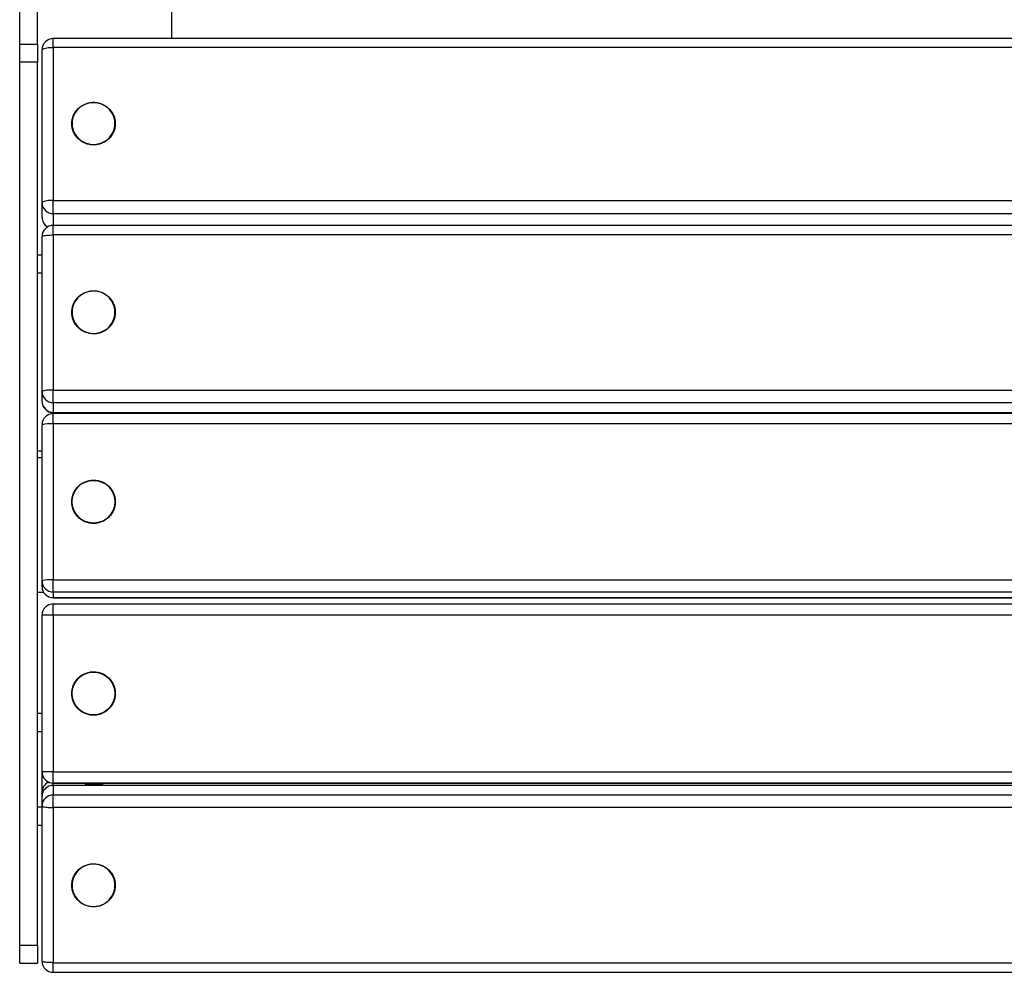
# Model space of a CAD drawing. Units: millimetres. Extents: x -1811 to 1360, y -942 to 1609.
# Drawn here: x -1809 to -1369, y -942 to -517 of the extents above; entities that cross this region are included whole.
import ezdxf

# ---------------------------------------------------------------- set-up
doc = ezdxf.new("R2010")
doc.units = ezdxf.units.MM

msp = doc.modelspace()

# ---------------------------------------------------------------- linework, layer by layer
at = {"color": 7, "linetype": 'Continuous'}
for p, q in [((-1809.15, -527.94), (-1809.15, -493.48)), ((-1801.15, -527.94), (-1801.15, -493.48)), ((-1741.15, -525.31), (-1741.15, -505.92)), ((-1801.15, -527.94), (-1809.15, -527.94)), ((-1809.15, -535.78), (-1809.15, -527.94)), ((-1801.15, -527.94), (-1801.15, -535.78)), ((-24.15, -525.31), (-1794.15, -525.31)), ((-1799.15, -598.66), (-1799.15, -530.31)), ((-24.15, -529.23), (-1794.15, -529.23)), ((-1794.15, -529.23), (-1794.15, -597.58)), ((-1801.15, -535.78), (-1809.15, -535.78)), ((-1809.15, -864.75), (-1809.15, -535.78)), ((-1801.15, -864.75), (-1801.15, -535.78)), ((-1794.15, -603.54), (-1794.15, -597.58)), ((-1794.15, -597.58), (-24.15, -597.58)), ((-1799.15, -605.15), (-1799.15, -598.66)), ((-24.15, -603.54), (-1794.15, -603.54)), ((-24.15, -608.76), (-1794.15, -608.76)), ((-1799.15, -683.02), (-1799.15, -613.76)), ((-24.15, -613.03), (-1794.15, -613.03)), ((-1794.15, -613.03), (-1794.15, -682.29)), ((-1799.15, -621.99), (-1801.15, -621.99)), ((-1801.15, -629.99), (-1799.15, -629.99)), ((-1799.15, -687.38), (-1799.15, -683.02)), ((-1794.15, -687.96), (-1794.15, -682.29)), ((-1794.15, -682.29), (-24.15, -682.29)), ((-24.15, -687.96), (-1794.15, -687.96)), ((-1794.15, -687.96), (-1794.15, -692.33)), ((-1794.15, -692.33), (-24.15, -692.33)), ((-1794.15, -692.38), (-24.15, -692.38)), ((-24.15, -692.8), (-1794.15, -692.8)), ((-1741.15, -692.8), (-1741.15, -692.38)), ((-1799.15, -767.56), (-1799.15, -697.8)), ((-24.15, -697.38), (-1794.15, -697.38)), ((-1794.15, -697.38), (-1794.15, -767.14)), ((-1799.15, -709.58), (-1801.15, -709.58)), ((-1799.15, -712.58), (-1801.15, -712.58)), ((-1799.15, -770.07), (-1799.15, -767.56)), ((-1794.15, -772.54), (-1794.15, -767.14)), ((-1794.15, -767.14), (-24.15, -767.14)), ((-1801.15, -772.58), (-1798.47, -772.58)), ((-24.15, -772.54), (-1794.15, -772.54)), ((-1794.15, -772.54), (-1794.15, -775.05)), ((-1794.15, -775.05), (-24.15, -775.05)), ((-1794.15, -775.07), (-24.15, -775.07)), ((-1794.15, -782.87), (-1794.15, -777.88)), ((-1794.15, -777.88), (-24.15, -777.88)), ((-1799.15, -852.88), (-1799.15, -782.88)), ((-24.15, -782.87), (-1794.15, -782.87)), ((-1794.15, -782.87), (-1794.15, -852.87)), ((-1799.15, -826.78), (-1801.15, -826.78)), ((-1801.15, -834.78), (-1799.15, -834.78)), ((-1799.15, -852.96), (-1799.15, -852.88)), ((-1799.15, -861.97), (-1799.15, -852.96)), ((-1794.15, -857.88), (-1794.15, -852.87)), ((-1794.15, -852.87), (-24.15, -852.87)), ((-24.15, -857.88), (-1794.15, -857.88)), ((-1794.15, -857.88), (-1794.15, -857.96)), ((-1794.15, -857.96), (-24.15, -857.96)), ((-1780.15, -857.96), (-1780.15, -858.03)), ((-1799.15, -863.91), (-1799.15, -861.97)), ((-24.15, -858.91), (-1794.15, -858.91)), ((-1794.15, -858.96), (-1794.15, -863.17)), ((-24.15, -858.96), (-1794.15, -858.96)), ((-1780.01, -858.91), (-1779.86, -858.85)), ((-1779.48, -858.5), (-1779.48, -858.71)), ((-1772.83, -858.11), (-1772.83, -858.05)), ((-1772.83, -858.11), (-1772.83, -858.05)), ((-1772.15, -858.64), (-1772.28, -858.91)), ((-1772.15, -858.64), (-1772.15, -858.49)), ((-1809.15, -930.28), (-1809.15, -864.75)), ((-1801.15, -930.28), (-1801.15, -864.75)), ((-1799.15, -868.12), (-1799.15, -863.91)), ((-1794.15, -868.83), (-1794.15, -863.17)), ((-1794.15, -863.17), (-24.15, -863.17)), ((-1799.15, -868.67), (-1801.15, -868.67)), ((-1799.15, -937.43), (-1799.15, -868.12)), ((-24.15, -868.83), (-1794.15, -868.83)), ((-1794.15, -868.83), (-1794.15, -938.13)), ((-1801.15, -876.67), (-1799.15, -876.67)), ((-1809.15, -930.28), (-1801.15, -930.28)), ((-1809.15, -938.35), (-1809.15, -930.28)), ((-1801.15, -930.28), (-1801.15, -938.35)), ((-1809.15, -938.35), (-1801.15, -938.35)), ((-1794.15, -938.13), (-24.15, -938.13)), ((-1794.15, -942.43), (-24.15, -942.43))]:
    msp.add_line(p, q, dxfattribs=at)
at = {"color": 8, "linetype": 'Continuous'}
for p, q in [((-1794.15, -529.23), (-1794.15, -525.31)), ((-1794.15, -603.54), (-1794.15, -608.76)), ((-1794.15, -613.03), (-1794.15, -608.76)), ((-1794.15, -692.38), (-1794.15, -692.33)), ((-1794.15, -697.38), (-1794.15, -692.8)), ((-1794.15, -775.07), (-1794.15, -775.05)), ((-1794.15, -858.91), (-1794.15, -857.96)), ((-1794.15, -858.96), (-1794.15, -858.91)), ((-1794.15, -942.43), (-1794.15, -938.13))]:
    msp.add_line(p, q, dxfattribs=at)
at = {"color": 7, "linetype": 'Continuous', "flags": 128}
for points in [[(-1799.15, -530.31), (-1799.09, -530.14), (-1798.91, -529.98), (-1798.61, -529.82), (-1798.2, -529.68), (-1797.69, -529.55), (-1797.09, -529.44), (-1796.42, -529.35), (-1795.7, -529.29), (-1794.94, -529.25), (-1794.15, -529.23)], [(-1785.72, -563.22), (-1785.66, -564.23), (-1785.49, -565.23), (-1785.22, -566.2), (-1784.83, -567.14), (-1784.35, -568.04), (-1783.77, -568.87), (-1783.1, -569.64), (-1782.35, -570.34), (-1781.52, -570.95), (-1780.63, -571.47), (-1779.69, -571.9), (-1778.71, -572.22), (-1777.7, -572.44), (-1776.67, -572.55), (-1775.64, -572.55), (-1774.61, -572.44), (-1773.59, -572.22), (-1772.61, -571.9), (-1771.67, -571.47), (-1770.79, -570.95), (-1769.96, -570.34), (-1769.21, -569.64), (-1768.54, -568.87), (-1767.96, -568.04), (-1767.47, -567.14), (-1767.09, -566.2), (-1766.81, -565.23), (-1766.65, -564.23), (-1766.59, -563.22), (-1766.65, -562.21), (-1766.81, -561.21), (-1767.09, -560.24), (-1767.47, -559.3), (-1767.96, -558.41), (-1768.54, -557.57), (-1769.21, -556.8), (-1769.96, -556.1), (-1770.79, -555.49), (-1771.67, -554.97), (-1772.61, -554.55), (-1773.59, -554.22), (-1774.61, -554.01), (-1775.64, -553.9), (-1776.67, -553.9), (-1777.7, -554.01), (-1778.71, -554.22), (-1779.69, -554.55), (-1780.63, -554.97), (-1781.52, -555.49), (-1782.35, -556.1), (-1783.1, -556.8), (-1783.77, -557.57), (-1784.35, -558.41), (-1784.83, -559.3), (-1785.22, -560.24), (-1785.49, -561.21), (-1785.66, -562.21), (-1785.72, -563.22)], [(-1794.15, -597.58), (-1794.94, -597.59), (-1795.7, -597.63), (-1796.42, -597.69), (-1797.09, -597.78), (-1797.69, -597.89), (-1798.2, -598.02), (-1798.61, -598.17), (-1798.91, -598.32), (-1799.09, -598.49), (-1799.15, -598.66)], [(-1799.15, -613.76), (-1799.09, -613.65), (-1798.91, -613.54), (-1798.61, -613.43), (-1798.2, -613.33), (-1797.69, -613.25), (-1797.09, -613.17), (-1796.42, -613.11), (-1795.7, -613.07), (-1794.94, -613.04), (-1794.15, -613.03)], [(-1785.72, -647.54), (-1785.66, -648.56), (-1785.49, -649.57), (-1785.22, -650.56), (-1784.83, -651.51), (-1784.35, -652.42), (-1783.77, -653.26), (-1783.1, -654.05), (-1782.35, -654.75), (-1781.52, -655.37), (-1780.63, -655.9), (-1779.69, -656.33), (-1778.71, -656.66), (-1777.7, -656.88), (-1776.67, -656.99), (-1775.64, -656.99), (-1774.61, -656.88), (-1773.59, -656.66), (-1772.61, -656.33), (-1771.67, -655.9), (-1770.79, -655.37), (-1769.96, -654.75), (-1769.21, -654.05), (-1768.54, -653.26), (-1767.96, -652.42), (-1767.47, -651.51), (-1767.09, -650.56), (-1766.81, -649.57), (-1766.65, -648.56), (-1766.59, -647.54), (-1766.65, -646.51), (-1766.81, -645.5), (-1767.09, -644.52), (-1767.47, -643.56), (-1767.96, -642.66), (-1768.54, -641.81), (-1769.21, -641.03), (-1769.96, -640.33), (-1770.79, -639.71), (-1771.67, -639.18), (-1772.61, -638.75), (-1773.59, -638.42), (-1774.61, -638.2), (-1775.64, -638.09), (-1776.67, -638.09), (-1777.7, -638.2), (-1778.71, -638.42), (-1779.69, -638.75), (-1780.63, -639.18), (-1781.52, -639.71), (-1782.35, -640.33), (-1783.1, -641.03), (-1783.77, -641.81), (-1784.35, -642.66), (-1784.83, -643.56), (-1785.22, -644.52), (-1785.49, -645.5), (-1785.66, -646.51), (-1785.72, -647.54)], [(-1794.15, -682.29), (-1794.94, -682.3), (-1795.7, -682.32), (-1796.42, -682.37), (-1797.09, -682.43), (-1797.69, -682.5), (-1798.2, -682.59), (-1798.61, -682.69), (-1798.91, -682.79), (-1799.09, -682.9), (-1799.15, -683.02)], [(-1799.15, -868.12), (-1799.09, -868.23), (-1798.91, -868.34), (-1798.61, -868.44), (-1798.2, -868.54), (-1797.69, -868.62), (-1797.09, -868.69), (-1796.42, -868.75), (-1795.7, -868.79), (-1794.94, -868.82), (-1794.15, -868.83)], [(-1785.72, -903.6), (-1785.66, -904.62), (-1785.49, -905.63), (-1785.22, -906.62), (-1784.83, -907.57), (-1784.35, -908.48), (-1783.77, -909.33), (-1783.1, -910.11), (-1782.35, -910.82), (-1781.52, -911.44), (-1780.63, -911.96), (-1779.69, -912.4), (-1778.71, -912.72), (-1777.7, -912.94), (-1776.67, -913.05), (-1775.64, -913.05), (-1774.61, -912.94), (-1773.59, -912.72), (-1772.61, -912.4), (-1771.67, -911.96), (-1770.79, -911.44), (-1769.96, -910.82), (-1769.21, -910.11), (-1768.54, -909.33), (-1767.96, -908.48), (-1767.47, -907.57), (-1767.09, -906.62), (-1766.81, -905.63), (-1766.65, -904.62), (-1766.59, -903.6), (-1766.65, -902.57), (-1766.81, -901.56), (-1767.09, -900.57), (-1767.47, -899.62), (-1767.96, -898.72), (-1768.54, -897.87), (-1769.21, -897.09), (-1769.96, -896.38), (-1770.79, -895.76), (-1771.67, -895.23), (-1772.61, -894.8), (-1773.59, -894.47), (-1774.61, -894.25), (-1775.64, -894.14), (-1776.67, -894.14), (-1777.7, -894.25), (-1778.71, -894.47), (-1779.69, -894.8), (-1780.63, -895.23), (-1781.52, -895.76), (-1782.35, -896.38), (-1783.1, -897.09), (-1783.77, -897.87), (-1784.35, -898.72), (-1784.83, -899.62), (-1785.22, -900.57), (-1785.49, -901.56), (-1785.66, -902.57), (-1785.72, -903.6)], [(-1794.15, -938.13), (-1794.94, -938.12), (-1795.7, -938.1), (-1796.42, -938.06), (-1797.09, -938), (-1797.69, -937.93), (-1798.2, -937.84), (-1798.61, -937.75), (-1798.91, -937.65), (-1799.09, -937.54), (-1799.15, -937.43)]]:
    msp.add_lwpolyline(points, dxfattribs=at)
at = {"color": 7, "linetype": 'Continuous'}
for centre, radius in [((-1776.18, -732.19), 9.54), ((-1776.15, -817.86), 9.56)]:
    msp.add_circle(centre, radius, dxfattribs=at)
for centre, radius, start, end in [((-1794.15, -530.31), 5, 90, 180), ((-1794.21, -598.6), 4.94, 180.6942, 270.6777), ((-1794.15, -605.15), 5, 180, 239.5012), ((-1794.15, -613.76), 5, 90, 180), ((-1794.18, -682.99), 4.97, 180.3082, 270.3049), ((-1794.15, -687.38), 5, 180, 270), ((-1794.18, -687.36), 4.97, 180.3082, 270.3049), ((-1794.15, -697.8), 5, 90, 180), ((-1795.39, -712.65), 15.32, 85.3523, 104.2036), ((-1795.39, -782.41), 15.32, 85.3523, 104.2036), ((-1794.16, -767.55), 4.99, 180.1006, 270.1002), ((-1794.15, -770.07), 5, 180, 270), ((-1794.16, -770.06), 4.99, 180.1006, 270.1002), ((-1794.15, -782.88), 5, 89.9999, 179.9999), ((-1795.4, -1244.06), 461.19, 89.8447, 90.4659), ((-1795.4, -1314.06), 461.19, 89.8447, 90.4659), ((-1794.15, -852.88), 5, 180.0001, 270.0001), ((-1794.15, -852.96), 5, 180.0001, 270.0001), ((-1794.15, -863.91), 5, 90, 180), ((-1794.18, -863.93), 4.98, 89.7159, 179.713), ((-1794.18, -868.15), 4.98, 89.7159, 179.713), ((-1794.15, -937.43), 5, 180, 270)]:
    msp.add_arc(centre, radius, start, end, dxfattribs=at)
at = {"color": 8, "linetype": 'Continuous'}
for centre, radius, start, end in [((-1794.29, -605.12), 4.86, 180.2432, 241.6468), ((-1794.28, -862), 4.87, 113.1808, 179.5895), ((-1798.62, -861.86), 0.547, 192.0207, 239.4763)]:
    msp.add_arc(centre, radius, start, end, dxfattribs=at)
at = {"color": 7, "linetype": 'Continuous'}
for points, knots in [([(-1785.86, -563.3), (-1785.86, -563.47), (-1785.85, -563.97), (-1785.76, -564.79), (-1785.55, -565.73), (-1785.25, -566.66), (-1784.85, -567.55), (-1784.36, -568.39), (-1783.79, -569.18), (-1783.13, -569.91), (-1782.41, -570.58), (-1781.62, -571.16), (-1780.77, -571.66), (-1779.87, -572.08), (-1778.93, -572.41), (-1777.97, -572.63), (-1776.98, -572.77), (-1775.99, -572.8), (-1775, -572.73), (-1774.02, -572.57), (-1773.07, -572.31), (-1772.14, -571.95), (-1771.26, -571.51), (-1770.43, -570.98), (-1769.65, -570.37), (-1768.95, -569.68), (-1768.32, -568.93), (-1767.77, -568.12), (-1767.32, -567.26), (-1766.95, -566.36), (-1766.68, -565.42), (-1766.5, -564.47), (-1766.43, -563.5), (-1766.46, -562.53), (-1766.59, -561.57), (-1766.82, -560.62), (-1767.15, -559.71), (-1767.57, -558.83), (-1768.08, -558), (-1768.68, -557.22), (-1769.35, -556.51), (-1770.09, -555.86), (-1770.9, -555.3), (-1771.76, -554.82), (-1772.67, -554.42), (-1773.61, -554.12), (-1774.59, -553.92), (-1775.57, -553.81), (-1776.57, -553.8), (-1777.55, -553.89), (-1778.53, -554.08), (-1779.48, -554.36), (-1780.39, -554.74), (-1781.26, -555.21), (-1782.08, -555.76), (-1782.84, -556.39), (-1783.52, -557.09), (-1784.13, -557.86), (-1784.66, -558.69), (-1785.09, -559.56), (-1785.44, -560.47), (-1785.68, -561.41), (-1785.83, -562.36), (-1785.85, -562.99), (-1785.86, -563.3)], [0, 0, 0, 0, 0.008777, 0.025018, 0.041264, 0.057511, 0.073759, 0.090009, 0.106261, 0.122515, 0.138773, 0.155033, 0.171297, 0.187563, 0.203831, 0.220102, 0.236375, 0.252649, 0.268924, 0.285199, 0.301474, 0.317748, 0.334021, 0.350292, 0.366561, 0.382828, 0.399091, 0.415352, 0.43161, 0.447864, 0.464117, 0.480366, 0.496614, 0.512861, 0.529108, 0.545354, 0.561601, 0.577849, 0.5941, 0.610352, 0.626608, 0.642866, 0.659127, 0.675391, 0.691658, 0.707927, 0.724198, 0.740471, 0.756746, 0.773021, 0.789296, 0.805571, 0.821845, 0.838117, 0.854388, 0.870656, 0.886922, 0.903185, 0.919445, 0.935702, 0.951956, 0.968207, 0.984457, 1, 1, 1, 1]), ([(-1785.86, -647.59), (-1785.86, -647.77), (-1785.85, -648.27), (-1785.76, -649.1), (-1785.55, -650.06), (-1785.25, -650.99), (-1784.85, -651.89), (-1784.36, -652.75), (-1783.79, -653.55), (-1783.13, -654.29), (-1782.41, -654.96), (-1781.62, -655.55), (-1780.77, -656.06), (-1779.87, -656.48), (-1778.93, -656.81), (-1777.97, -657.04), (-1776.99, -657.18), (-1775.99, -657.21), (-1775, -657.15), (-1774.02, -656.98), (-1773.07, -656.72), (-1772.14, -656.36), (-1771.26, -655.91), (-1770.43, -655.37), (-1769.66, -654.75), (-1768.95, -654.06), (-1768.32, -653.3), (-1767.78, -652.48), (-1767.32, -651.6), (-1766.95, -650.69), (-1766.68, -649.75), (-1766.5, -648.78), (-1766.43, -647.8), (-1766.46, -646.82), (-1766.59, -645.84), (-1766.82, -644.89), (-1767.15, -643.96), (-1767.57, -643.07), (-1768.08, -642.23), (-1768.67, -641.44), (-1769.35, -640.72), (-1770.09, -640.06), (-1770.9, -639.49), (-1771.76, -639), (-1772.67, -638.6), (-1773.61, -638.3), (-1774.58, -638.09), (-1775.57, -637.98), (-1776.56, -637.97), (-1777.55, -638.06), (-1778.52, -638.25), (-1779.47, -638.54), (-1780.39, -638.92), (-1781.26, -639.4), (-1782.08, -639.95), (-1782.83, -640.59), (-1783.52, -641.3), (-1784.13, -642.08), (-1784.65, -642.91), (-1785.09, -643.79), (-1785.43, -644.72), (-1785.68, -645.67), (-1785.83, -646.63), (-1785.85, -647.27), (-1785.86, -647.59)], [0, 0, 0, 0, 0.0087734, 0.0250206, 0.0412727, 0.0575251, 0.0737779, 0.0900314, 0.1062859, 0.1225415, 0.1387984, 0.1550565, 0.171316, 0.1875768, 0.2038388, 0.2201018, 0.2363657, 0.2526302, 0.2688952, 0.2851603, 0.3014253, 0.3176899, 0.3339538, 0.350217, 0.3664791, 0.38274, 0.3989996, 0.415258, 0.431515, 0.4477707, 0.4640253, 0.4802789, 0.4965318, 0.5127842, 0.5290363, 0.5452885, 0.5615409, 0.5777938, 0.5940476, 0.6103024, 0.6265583, 0.6428155, 0.659074, 0.6753338, 0.6915949, 0.7078571, 0.7241203, 0.7403844, 0.7566491, 0.7729141, 0.7891792, 0.8054441, 0.8217086, 0.8379724, 0.8542353, 0.8704971, 0.8867577, 0.903017, 0.919275, 0.9355317, 0.9517871, 0.9680415, 0.9842949, 1, 1, 1, 1]), ([(-1785.86, -732.22), (-1785.86, -732.4), (-1785.85, -732.9), (-1785.76, -733.74), (-1785.55, -734.71), (-1785.25, -735.65), (-1784.85, -736.55), (-1784.36, -737.42), (-1783.79, -738.22), (-1783.13, -738.97), (-1782.41, -739.64), (-1781.62, -740.24), (-1780.77, -740.75), (-1779.87, -741.18), (-1778.93, -741.51), (-1777.97, -741.74), (-1776.99, -741.88), (-1775.99, -741.91), (-1775, -741.84), (-1774.02, -741.68), (-1773.07, -741.41), (-1772.14, -741.05), (-1771.26, -740.6), (-1770.43, -740.05), (-1769.66, -739.43), (-1768.95, -738.73), (-1768.33, -737.97), (-1767.78, -737.14), (-1767.32, -736.27), (-1766.95, -735.35), (-1766.68, -734.4), (-1766.51, -733.42), (-1766.43, -732.43), (-1766.46, -731.45), (-1766.59, -730.46), (-1766.82, -729.5), (-1767.15, -728.57), (-1767.57, -727.67), (-1768.08, -726.82), (-1768.67, -726.03), (-1769.34, -725.3), (-1770.09, -724.65), (-1770.89, -724.07), (-1771.76, -723.58), (-1772.66, -723.18), (-1773.61, -722.87), (-1774.58, -722.66), (-1775.56, -722.55), (-1776.56, -722.54), (-1777.55, -722.63), (-1778.52, -722.82), (-1779.47, -723.11), (-1780.38, -723.49), (-1781.25, -723.97), (-1782.07, -724.53), (-1782.83, -725.17), (-1783.51, -725.89), (-1784.12, -726.67), (-1784.65, -727.51), (-1785.09, -728.4), (-1785.43, -729.32), (-1785.68, -730.28), (-1785.83, -731.25), (-1785.85, -731.9), (-1785.86, -732.22)], [0, 0, 0, 0, 0.0087717, 0.0250219, 0.0412771, 0.0575323, 0.0737877, 0.0900433, 0.1062993, 0.1225555, 0.1388122, 0.1550693, 0.1713269, 0.1875849, 0.2038433, 0.220102, 0.236361, 0.2526203, 0.2688797, 0.2851391, 0.3013985, 0.3176578, 0.3339168, 0.3501756, 0.366434, 0.382692, 0.3989496, 0.4152068, 0.4314635, 0.4477198, 0.4639758, 0.4802315, 0.4964869, 0.5127422, 0.5289973, 0.5452525, 0.5615078, 0.5777632, 0.5940189, 0.6102749, 0.6265313, 0.6427881, 0.6590453, 0.675303, 0.6915611, 0.7078195, 0.7240783, 0.7403374, 0.7565967, 0.7728561, 0.7891156, 0.805375, 0.8216342, 0.8378932, 0.8541518, 0.8704102, 0.8866681, 0.9029256, 0.9191826, 0.9354393, 0.9516955, 0.9679514, 0.984207, 1, 1, 1, 1]), ([(-1785.86, -817.87), (-1785.86, -818.04), (-1785.85, -818.55), (-1785.76, -819.39), (-1785.55, -820.36), (-1785.25, -821.3), (-1784.85, -822.21), (-1784.36, -823.08), (-1783.79, -823.89), (-1783.13, -824.63), (-1782.41, -825.31), (-1781.62, -825.91), (-1780.77, -826.42), (-1779.87, -826.85), (-1778.93, -827.18), (-1777.97, -827.42), (-1776.99, -827.55), (-1775.99, -827.59), (-1775, -827.52), (-1774.03, -827.35), (-1773.07, -827.09), (-1772.14, -826.72), (-1771.26, -826.27), (-1770.43, -825.73), (-1769.66, -825.1), (-1768.96, -824.4), (-1768.33, -823.63), (-1767.78, -822.81), (-1767.32, -821.93), (-1766.95, -821), (-1766.68, -820.05), (-1766.51, -819.07), (-1766.43, -818.08), (-1766.46, -817.09), (-1766.59, -816.1), (-1766.82, -815.14), (-1767.15, -814.2), (-1767.57, -813.3), (-1768.08, -812.45), (-1768.67, -811.66), (-1769.34, -810.92), (-1770.09, -810.27), (-1770.89, -809.69), (-1771.75, -809.19), (-1772.66, -808.79), (-1773.61, -808.48), (-1774.58, -808.27), (-1775.56, -808.16), (-1776.56, -808.15), (-1777.54, -808.24), (-1778.52, -808.43), (-1779.47, -808.72), (-1780.38, -809.11), (-1781.25, -809.59), (-1782.07, -810.15), (-1782.83, -810.79), (-1783.51, -811.51), (-1784.12, -812.29), (-1784.65, -813.14), (-1785.09, -814.03), (-1785.43, -814.96), (-1785.68, -815.92), (-1785.83, -816.89), (-1785.85, -817.54), (-1785.86, -817.87)], [0, 0, 0, 0, 0.008771, 0.025023, 0.041279, 0.057536, 0.073792, 0.090049, 0.106306, 0.122562, 0.138819, 0.155076, 0.171332, 0.187589, 0.203846, 0.220102, 0.236359, 0.252615, 0.268872, 0.285129, 0.301385, 0.317642, 0.333899, 0.350155, 0.366412, 0.382669, 0.398925, 0.415182, 0.431438, 0.447695, 0.463952, 0.480208, 0.496465, 0.512722, 0.528978, 0.545235, 0.561492, 0.577748, 0.594005, 0.610262, 0.626518, 0.642775, 0.659031, 0.675288, 0.691545, 0.707801, 0.724058, 0.740315, 0.756571, 0.772828, 0.789085, 0.805341, 0.821598, 0.837854, 0.854111, 0.870368, 0.886624, 0.902881, 0.919138, 0.935394, 0.951651, 0.967908, 0.984164, 1, 1, 1, 1]), ([(-1772.63, -857.93), (-1772.65, -857.95), (-1772.8, -858.05), (-1773.31, -858.22), (-1774.13, -858.41), (-1775.11, -858.56), (-1776.15, -858.64), (-1777.2, -858.66), (-1778.18, -858.62), (-1779.02, -858.52), (-1779.65, -858.38), (-1780.07, -858.22), (-1780.13, -858.09), (-1780.15, -858.03)], [0, 0, 0, 0, 0.01649, 0.114329, 0.212168, 0.311714, 0.409553, 0.507392, 0.606937, 0.704776, 0.802615, 0.902161, 1, 1, 1, 1]), ([(-1773.06, -857.96), (-1773.15, -857.99), (-1773.43, -858.11), (-1774.14, -858.26), (-1775.1, -858.41), (-1776.15, -858.49), (-1777.2, -858.5), (-1778.18, -858.47), (-1779.02, -858.37), (-1779.65, -858.23), (-1780.03, -858.09), (-1780.07, -857.99), (-1780.09, -857.96)], [0, 0, 0, 0, 0.046084, 0.157093, 0.27004, 0.381049, 0.492059, 0.605006, 0.716015, 0.827025, 0.939971, 1, 1, 1, 1]), ([(-1773.46, -858.36), (-1773.33, -858.3), (-1773.07, -858.17), (-1772.8, -858.03), (-1772.67, -857.96)], [0, 0, 0, 0, 0.476642, 1, 1, 1, 1]), ([(-1772.63, -857.98), (-1772.5, -858.05), (-1772.22, -858.22), (-1772.12, -858.49), (-1772.2, -858.73), (-1772.42, -858.86), (-1772.5, -858.91)], [0, 0, 0, 0, 0.2517847, 0.5483851, 0.8449855, 1, 1, 1, 1]), ([(-1779.89, -858.28), (-1779.79, -858.33), (-1779.59, -858.44), (-1779.38, -858.55), (-1779.28, -858.6)], [0, 0, 0, 0, 0.500166, 1, 1, 1, 1]), ([(-1779.48, -858.63), (-1779.51, -858.65), (-1779.65, -858.72), (-1779.79, -858.79), (-1779.89, -858.84)], [0, 0, 0, 0, 0.261312, 1, 1, 1, 1]), ([(-1779.23, -858.91), (-1779.28, -858.89), (-1779.45, -858.83), (-1779.47, -858.76), (-1779.48, -858.71)], [0, 0, 0, 0, 0.2836201, 1, 1, 1, 1]), ([(-1773.47, -858.35), (-1773.57, -858.4), (-1773.84, -858.51), (-1774.48, -858.66), (-1775.28, -858.79), (-1776.15, -858.86), (-1777.02, -858.89), (-1777.84, -858.87), (-1778.53, -858.79), (-1779.02, -858.7), (-1779.19, -858.63), (-1779.25, -858.6)], [0, 0, 0, 0, 0.07696, 0.196553, 0.318238, 0.437832, 0.557426, 0.679111, 0.798705, 0.918298, 1, 1, 1, 1]), ([(-1772.83, -858.11), (-1772.85, -858.19), (-1772.9, -858.35), (-1773.25, -858.59), (-1773.72, -858.78), (-1774.12, -858.87), (-1774.29, -858.91)], [0, 0, 0, 0, 0.267996, 0.540678, 0.808674, 1, 1, 1, 1]), ([(-1785.86, -903.55), (-1785.86, -903.73), (-1785.85, -904.23), (-1785.76, -905.06), (-1785.55, -906.02), (-1785.25, -906.96), (-1784.85, -907.86), (-1784.36, -908.71), (-1783.79, -909.51), (-1783.13, -910.25), (-1782.41, -910.92), (-1781.62, -911.52), (-1780.77, -912.03), (-1779.87, -912.45), (-1778.93, -912.78), (-1777.97, -913.01), (-1776.99, -913.15), (-1775.99, -913.18), (-1775, -913.11), (-1774.02, -912.95), (-1773.07, -912.68), (-1772.14, -912.32), (-1771.26, -911.87), (-1770.43, -911.33), (-1769.66, -910.72), (-1768.95, -910.02), (-1768.32, -909.26), (-1767.78, -908.44), (-1767.32, -907.57), (-1766.95, -906.65), (-1766.68, -905.71), (-1766.5, -904.74), (-1766.43, -903.76), (-1766.46, -902.78), (-1766.59, -901.8), (-1766.82, -900.84), (-1767.15, -899.92), (-1767.57, -899.03), (-1768.08, -898.18), (-1768.67, -897.39), (-1769.35, -896.67), (-1770.09, -896.02), (-1770.9, -895.45), (-1771.76, -894.96), (-1772.67, -894.56), (-1773.61, -894.25), (-1774.58, -894.04), (-1775.57, -893.93), (-1776.56, -893.93), (-1777.55, -894.02), (-1778.52, -894.21), (-1779.47, -894.5), (-1780.39, -894.88), (-1781.26, -895.35), (-1782.07, -895.91), (-1782.83, -896.55), (-1783.52, -897.26), (-1784.13, -898.03), (-1784.65, -898.87), (-1785.09, -899.75), (-1785.43, -900.67), (-1785.68, -901.63), (-1785.83, -902.59), (-1785.85, -903.23), (-1785.86, -903.55)], [0, 0, 0, 0, 0.008773, 0.025021, 0.041273, 0.057526, 0.073779, 0.090033, 0.106287, 0.122543, 0.1388, 0.155058, 0.171317, 0.187578, 0.203839, 0.220102, 0.236365, 0.252629, 0.268894, 0.285158, 0.301423, 0.317687, 0.33395, 0.350213, 0.366474, 0.382735, 0.398995, 0.415253, 0.43151, 0.447766, 0.46402, 0.480274, 0.496527, 0.51278, 0.529032, 0.545285, 0.561538, 0.577791, 0.594045, 0.6103, 0.626556, 0.642813, 0.659071, 0.675331, 0.691591, 0.707853, 0.724116, 0.74038, 0.756644, 0.772908, 0.789173, 0.805437, 0.821701, 0.837964, 0.854227, 0.870488, 0.886749, 0.903008, 0.919266, 0.935522, 0.951778, 0.968032, 0.984286, 1, 1, 1, 1])]:
    msp.add_open_spline(points, degree=3, knots=knots, dxfattribs=at)

doc.saveas('drawing.dxf')
